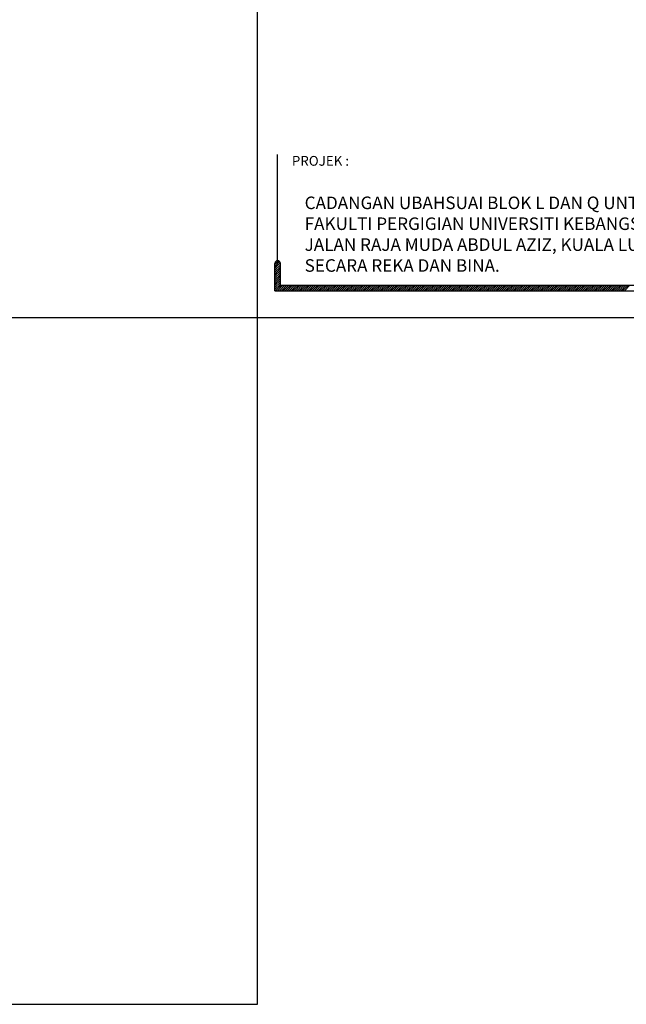
# Model space of a CAD drawing. Units: inches. Extents: x 148368 to 505654, y 37750 to 267518.
# Drawn here: x 266859 to 269066, y 138726 to 142312 of the extents above; entities that cross this region are included whole.
import ezdxf

# ---------------------------------------------------------------- set-up
doc = ezdxf.new("R2010")
doc.units = ezdxf.units.IN
doc.header["$MEASUREMENT"] = 0
doc.layers.add('sheet', color=6, linetype='Continuous', plot=False)
doc.layers.add('TB', color=7, linetype='Continuous')
doc.styles.add('tahoma', font='GOTHIC.TTF', dxfattribs={"height": 750})

msp = doc.modelspace()

# ---------------------------------------------------------------- linework, layer by layer
for p, q in [((267787.61352, 141420.55665, 0), (267800.60971, 141433.55284, 0)), ((267787.61352, 141413.54157, 0), (267804.87086, 141430.79891, 0)), ((267787.61352, 141406.5265, 0), (267807.24395, 141426.15693, 0)), ((267787.61352, 141399.51142, 0), (267807.45516, 141419.35305, 0)), ((267787.61352, 141392.49634, 0), (267807.45516, 141412.33798, 0)), ((267787.61352, 141385.48127, 0), (267807.45516, 141405.3229, 0)), ((267788.72476, 141428.68297, 0), (267792.97211, 141432.93031, 0)), ((267787.61352, 141378.46619, 0), (267807.45516, 141398.30782, 0)), ((267787.61352, 141371.45111, 0), (267807.45516, 141391.29275, 0)), ((267787.61352, 141364.43604, 0), (267807.45516, 141384.27767, 0)), ((267787.61352, 141357.42096, 0), (267807.45516, 141377.26259, 0)), ((267787.61352, 141350.40588, 0), (267807.45516, 141370.24752, 0)), ((267787.61352, 141343.39081, 0), (267807.45516, 141363.23244, 0)), ((267787.61352, 141336.37573, 0), (267807.45516, 141356.21736, 0)), ((267787.61352, 141329.36065, 0), (267807.45516, 141349.20229, 0)), ((267790.18051, 141324.91257, 0), (267810.02215, 141344.7542, 0)), ((267797.19559, 141324.91257, 0), (267817.03722, 141344.7542, 0)), ((267804.21067, 141324.91257, 0), (267824.0523, 141344.7542, 0)), ((267811.22574, 141324.91257, 0), (267831.06738, 141344.7542, 0)), ((267818.24082, 141324.91257, 0), (267838.08246, 141344.7542, 0)), ((267825.2559, 141324.91257, 0), (267845.09753, 141344.7542, 0)), ((267832.27098, 141324.91257, 0), (267852.11261, 141344.7542, 0)), ((267839.28605, 141324.91257, 0), (267859.12769, 141344.7542, 0)), ((267846.30113, 141324.91257, 0), (267866.14276, 141344.7542, 0)), ((267853.31621, 141324.91257, 0), (267873.15784, 141344.7542, 0)), ((267860.33128, 141324.91257, 0), (267880.17292, 141344.7542, 0)), ((267867.34636, 141324.91257, 0), (267887.18799, 141344.7542, 0)), ((267874.36144, 141324.91257, 0), (267894.20307, 141344.7542, 0)), ((267881.37651, 141324.91257, 0), (267901.21815, 141344.7542, 0)), ((267888.39159, 141324.91257, 0), (267908.23322, 141344.7542, 0)), ((267895.40667, 141324.91257, 0), (267915.2483, 141344.7542, 0)), ((267902.42174, 141324.91257, 0), (267922.26338, 141344.7542, 0)), ((267909.43682, 141324.91257, 0), (267929.27846, 141344.7542, 0)), ((267916.4519, 141324.91257, 0), (267936.29353, 141344.7542, 0)), ((267923.46698, 141324.91257, 0), (267943.30861, 141344.7542, 0)), ((267930.48205, 141324.91257, 0), (267950.32369, 141344.7542, 0)), ((267937.49713, 141324.91257, 0), (267957.33876, 141344.7542, 0)), ((267944.51221, 141324.91257, 0), (267964.35384, 141344.7542, 0)), ((267951.52728, 141324.91257, 0), (267971.36892, 141344.7542, 0)), ((267958.54236, 141324.91257, 0), (267978.38399, 141344.7542, 0)), ((267965.55744, 141324.91257, 0), (267985.39907, 141344.7542, 0)), ((267972.57251, 141324.91257, 0), (267992.41415, 141344.7542, 0)), ((267979.58759, 141324.91257, 0), (267999.42922, 141344.7542, 0)), ((267986.60267, 141324.91257, 0), (268006.4443, 141344.7542, 0)), ((267993.61774, 141324.91257, 0), (268013.45938, 141344.7542, 0)), ((268000.63282, 141324.91257, 0), (268020.47446, 141344.7542, 0)), ((268007.6479, 141324.91257, 0), (268027.48953, 141344.7542, 0)), ((268014.66298, 141324.91257, 0), (268034.50461, 141344.7542, 0)), ((268021.67805, 141324.91257, 0), (268041.51969, 141344.7542, 0)), ((268028.69313, 141324.91257, 0), (268048.53476, 141344.7542, 0)), ((268035.70821, 141324.91257, 0), (268055.54984, 141344.7542, 0)), ((268042.72328, 141324.91257, 0), (268062.56492, 141344.7542, 0)), ((268049.73836, 141324.91257, 0), (268069.57999, 141344.7542, 0)), ((268056.75344, 141324.91257, 0), (268076.59507, 141344.7542, 0)), ((268063.76851, 141324.91257, 0), (268083.61015, 141344.7542, 0)), ((268070.78359, 141324.91257, 0), (268090.62522, 141344.7542, 0)), ((268077.79867, 141324.91257, 0), (268097.6403, 141344.7542, 0)), ((268084.81374, 141324.91257, 0), (268104.65538, 141344.7542, 0)), ((268091.82882, 141324.91257, 0), (268111.67046, 141344.7542, 0)), ((268098.8439, 141324.91257, 0), (268118.68553, 141344.7542, 0)), ((268105.85898, 141324.91257, 0), (268125.70061, 141344.7542, 0)), ((268112.87405, 141324.91257, 0), (268132.71569, 141344.7542, 0)), ((268119.88913, 141324.91257, 0), (268139.73076, 141344.7542, 0)), ((268126.90421, 141324.91257, 0), (268146.74584, 141344.7542, 0)), ((268133.91928, 141324.91257, 0), (268153.76092, 141344.7542, 0)), ((268140.93436, 141324.91257, 0), (268160.77599, 141344.7542, 0)), ((268147.94944, 141324.91257, 0), (268167.79107, 141344.7542, 0)), ((268154.96451, 141324.91257, 0), (268174.80615, 141344.7542, 0)), ((268161.97959, 141324.91257, 0), (268181.82123, 141344.7542, 0)), ((268168.99467, 141324.91257, 0), (268188.8363, 141344.7542, 0)), ((268176.00975, 141324.91257, 0), (268195.85138, 141344.7542, 0)), ((268183.02482, 141324.91257, 0), (268202.86646, 141344.7542, 0)), ((268190.0399, 141324.91257, 0), (268209.88153, 141344.7542, 0)), ((268197.05498, 141324.91257, 0), (268216.89661, 141344.7542, 0)), ((268204.07005, 141324.91257, 0), (268223.91169, 141344.7542, 0)), ((268211.08513, 141324.91257, 0), (268230.92676, 141344.7542, 0)), ((268218.10021, 141324.91257, 0), (268237.94184, 141344.7542, 0)), ((268225.11528, 141324.91257, 0), (268244.95692, 141344.7542, 0)), ((268232.13036, 141324.91257, 0), (268251.97199, 141344.7542, 0)), ((268239.14544, 141324.91257, 0), (268258.98707, 141344.7542, 0)), ((268246.16051, 141324.91257, 0), (268266.00215, 141344.7542, 0)), ((268253.17559, 141324.91257, 0), (268273.01723, 141344.7542, 0)), ((268260.19067, 141324.91257, 0), (268280.0323, 141344.7542, 0)), ((268267.20575, 141324.91257, 0), (268287.04738, 141344.7542, 0)), ((268274.22082, 141324.91257, 0), (268294.06246, 141344.7542, 0)), ((268281.2359, 141324.91257, 0), (268301.07753, 141344.7542, 0)), ((268288.25098, 141324.91257, 0), (268308.09261, 141344.7542, 0)), ((268295.26605, 141324.91257, 0), (268315.10769, 141344.7542, 0)), ((268302.28113, 141324.91257, 0), (268322.12276, 141344.7542, 0)), ((268309.29621, 141324.91257, 0), (268329.13784, 141344.7542, 0)), ((268316.31128, 141324.91257, 0), (268336.15292, 141344.7542, 0)), ((268323.32636, 141324.91257, 0), (268343.16799, 141344.7542, 0)), ((268330.34144, 141324.91257, 0), (268350.18307, 141344.7542, 0)), ((268337.35651, 141324.91257, 0), (268357.19815, 141344.7542, 0)), ((268344.37159, 141324.91257, 0), (268364.21323, 141344.7542, 0)), ((268351.38667, 141324.91257, 0), (268371.2283, 141344.7542, 0)), ((268358.40175, 141324.91257, 0), (268378.24338, 141344.7542, 0)), ((268365.41682, 141324.91257, 0), (268385.25846, 141344.7542, 0)), ((268372.4319, 141324.91257, 0), (268392.27353, 141344.7542, 0)), ((268379.44698, 141324.91257, 0), (268399.28861, 141344.7542, 0)), ((268386.46205, 141324.91257, 0), (268406.30369, 141344.7542, 0)), ((268393.47713, 141324.91257, 0), (268413.31876, 141344.7542, 0)), ((268400.49221, 141324.91257, 0), (268420.33384, 141344.7542, 0)), ((268407.50728, 141324.91257, 0), (268427.34892, 141344.7542, 0)), ((268414.52236, 141324.91257, 0), (268434.36399, 141344.7542, 0)), ((268421.53744, 141324.91257, 0), (268441.37907, 141344.7542, 0)), ((268428.55251, 141324.91257, 0), (268448.39415, 141344.7542, 0)), ((268435.56759, 141324.91257, 0), (268455.40923, 141344.7542, 0)), ((268442.58267, 141324.91257, 0), (268462.4243, 141344.7542, 0)), ((268449.59775, 141324.91257, 0), (268469.43938, 141344.7542, 0)), ((268456.61282, 141324.91257, 0), (268476.45446, 141344.7542, 0)), ((268463.6279, 141324.91257, 0), (268483.46953, 141344.7542, 0)), ((268470.64298, 141324.91257, 0), (268490.48461, 141344.7542, 0)), ((268477.65805, 141324.91257, 0), (268497.49969, 141344.7542, 0)), ((268484.67313, 141324.91257, 0), (268504.51476, 141344.7542, 0)), ((268491.68821, 141324.91257, 0), (268511.52984, 141344.7542, 0)), ((268498.70328, 141324.91257, 0), (268518.54492, 141344.7542, 0)), ((268505.71836, 141324.91257, 0), (268525.55999, 141344.7542, 0)), ((268512.73344, 141324.91257, 0), (268532.57507, 141344.7542, 0)), ((268519.74851, 141324.91257, 0), (268539.59015, 141344.7542, 0)), ((268526.76359, 141324.91257, 0), (268546.60523, 141344.7542, 0)), ((268533.77867, 141324.91257, 0), (268553.6203, 141344.7542, 0)), ((268540.79375, 141324.91257, 0), (268560.63538, 141344.7542, 0)), ((268547.80882, 141324.91257, 0), (268567.65046, 141344.7542, 0)), ((268554.8239, 141324.91257, 0), (268574.66553, 141344.7542, 0)), ((268561.83898, 141324.91257, 0), (268581.68061, 141344.7542, 0)), ((268568.85405, 141324.91257, 0), (268588.69569, 141344.7542, 0)), ((268575.86913, 141324.91257, 0), (268595.71076, 141344.7542, 0)), ((268582.88421, 141324.91257, 0), (268602.72584, 141344.7542, 0)), ((268589.89928, 141324.91257, 0), (268609.74092, 141344.7542, 0)), ((268596.91436, 141324.91257, 0), (268616.75599, 141344.7542, 0)), ((268603.92944, 141324.91257, 0), (268623.77107, 141344.7542, 0)), ((268610.94451, 141324.91257, 0), (268630.78615, 141344.7542, 0)), ((268617.95959, 141324.91257, 0), (268637.80123, 141344.7542, 0)), ((268624.97467, 141324.91257, 0), (268644.8163, 141344.7542, 0)), ((268631.98975, 141324.91257, 0), (268651.83138, 141344.7542, 0)), ((268639.00482, 141324.91257, 0), (268658.84646, 141344.7542, 0)), ((268646.0199, 141324.91257, 0), (268665.86153, 141344.7542, 0)), ((268653.03498, 141324.91257, 0), (268672.87661, 141344.7542, 0)), ((268660.05005, 141324.91257, 0), (268679.89169, 141344.7542, 0)), ((268667.06513, 141324.91257, 0), (268686.90676, 141344.7542, 0)), ((268674.08021, 141324.91257, 0), (268693.92184, 141344.7542, 0)), ((268681.09528, 141324.91257, 0), (268700.93692, 141344.7542, 0)), ((268688.11036, 141324.91257, 0), (268707.95199, 141344.7542, 0)), ((268695.12544, 141324.91257, 0), (268714.96707, 141344.7542, 0)), ((268702.14051, 141324.91257, 0), (268721.98215, 141344.7542, 0)), ((268709.15559, 141324.91257, 0), (268728.99723, 141344.7542, 0)), ((268716.17067, 141324.91257, 0), (268736.0123, 141344.7542, 0)), ((268723.18575, 141324.91257, 0), (268743.02738, 141344.7542, 0)), ((268730.20082, 141324.91257, 0), (268750.04246, 141344.7542, 0)), ((268737.2159, 141324.91257, 0), (268757.05753, 141344.7542, 0)), ((268744.23098, 141324.91257, 0), (268764.07261, 141344.7542, 0)), ((268751.24605, 141324.91257, 0), (268771.08769, 141344.7542, 0)), ((268758.26113, 141324.91257, 0), (268778.10276, 141344.7542, 0)), ((268765.27621, 141324.91257, 0), (268785.11784, 141344.7542, 0)), ((268772.29128, 141324.91257, 0), (268792.13292, 141344.7542, 0)), ((268779.30636, 141324.91257, 0), (268799.14799, 141344.7542, 0)), ((268786.32144, 141324.91257, 0), (268806.16307, 141344.7542, 0)), ((268793.33651, 141324.91257, 0), (268813.17815, 141344.7542, 0)), ((268800.35159, 141324.91257, 0), (268820.19323, 141344.7542, 0)), ((268807.36667, 141324.91257, 0), (268827.2083, 141344.7542, 0)), ((268814.38175, 141324.91257, 0), (268834.22338, 141344.7542, 0)), ((268821.39682, 141324.91257, 0), (268841.23846, 141344.7542, 0)), ((268828.4119, 141324.91257, 0), (268848.25353, 141344.7542, 0)), ((268835.42698, 141324.91257, 0), (268855.26861, 141344.7542, 0)), ((268842.44205, 141324.91257, 0), (268862.28369, 141344.7542, 0)), ((268849.45713, 141324.91257, 0), (268869.29876, 141344.7542, 0)), ((268856.47221, 141324.91257, 0), (268876.31384, 141344.7542, 0)), ((268863.48728, 141324.91257, 0), (268883.32892, 141344.7542, 0)), ((268870.50236, 141324.91257, 0), (268890.344, 141344.7542, 0)), ((268877.51744, 141324.91257, 0), (268897.35907, 141344.7542, 0)), ((268884.53252, 141324.91257, 0), (268904.37415, 141344.7542, 0)), ((268891.54759, 141324.91257, 0), (268911.38923, 141344.7542, 0)), ((268898.56267, 141324.91257, 0), (268918.4043, 141344.7542, 0)), ((268905.57775, 141324.91257, 0), (268925.41938, 141344.7542, 0)), ((268912.59282, 141324.91257, 0), (268932.43446, 141344.7542, 0)), ((268919.6079, 141324.91257, 0), (268939.44953, 141344.7542, 0)), ((268926.62298, 141324.91257, 0), (268946.46461, 141344.7542, 0)), ((268933.63805, 141324.91257, 0), (268953.47969, 141344.7542, 0)), ((268940.65313, 141324.91257, 0), (268960.49476, 141344.7542, 0)), ((268947.66821, 141324.91257, 0), (268967.50984, 141344.7542, 0)), ((268954.68328, 141324.91257, 0), (268974.52492, 141344.7542, 0)), ((268961.69836, 141324.91257, 0), (268981.54, 141344.7542, 0)), ((268968.71344, 141324.91257, 0), (268988.55507, 141344.7542, 0)), ((268975.72852, 141324.91257, 0), (268995.57015, 141344.7542, 0)), ((268982.74359, 141324.91257, 0), (269002.58523, 141344.7542, 0)), ((268989.75867, 141324.91257, 0), (269009.6003, 141344.7542, 0)), ((268996.77375, 141324.91257, 0), (269016.61538, 141344.7542, 0)), ((269003.78882, 141324.91257, 0), (269023.63046, 141344.7542, 0)), ((269010.8039, 141324.91257, 0), (269030.64553, 141344.7542, 0)), ((269017.81898, 141324.91257, 0), (269037.66061, 141344.7542, 0)), ((269024.83405, 141324.91257, 0), (269044.67569, 141344.7542, 0)), ((269031.84913, 141324.91257, 0), (269051.69076, 141344.7542, 0)), ((269038.86421, 141324.91257, 0), (269058.70584, 141344.7542, 0)), ((269045.87928, 141324.91257, 0), (269065.72092, 141344.7542, 0)), ((269052.89436, 141324.91257, 0), (269072.736, 141344.7542, 0)), ((269059.90944, 141324.91257, 0), (269079.75107, 141344.7542, 0))]:
    msp.add_line(p, q)
at = {"layer": 'sheet', "color": 6}
msp.add_lwpolyline([(267724.61044, 141225.7044), (267724.61044, 146805.7044), (275694.67903, 146805.7044), (275694.67903, 141225.7044), (267724.61044, 141225.7044)], close=True, dxfattribs=at)
at = {"layer": 'sheet', "color": 7}
msp.add_lwpolyline([(265224.61044, 138725.7044), (267724.61044, 138725.7044), (267724.61044, 141225.7044), (265224.61044, 141225.7044)], close=True, dxfattribs=at)
at = {"layer": 'TB'}
for p, q in [((267797.53434, 141434.04155), (267797.53434, 141820.95341)), ((267787.61352, 141324.91257), (267787.61352, 141424.12074)), ((267807.45516, 141344.7542), (267807.45516, 141424.12074)), ((267807.45516, 141344.7542), (270453.33697, 141344.7542)), ((267787.61352, 141324.91257), (275631.67594, 141324.91257))]:
    msp.add_line(p, q, dxfattribs=at)
msp.add_arc((267797.53434, 141424.12074), 9.92082, 0, 180, dxfattribs=at)

# ---------------------------------------------------------------- texts
at = {"layer": 'TB', "style": 'tahoma'}
msp.add_text('PROJEK :', height=35.620862, dxfattribs=at).set_placement((267849.3101, 141779.9584))
at = {"layer": 'TB', "insert": (267895.90805, 141667.70345), "char_height": 45.6357579, "width": 1863, "attachment_point": 1, "style": 'tahoma'}
msp.add_mtext('{\\fCentury Gothic|b1|i0|c0|p34;\\C6;CADANGAN UBAHSUAI BLOK L DAN Q UNTUK \\PFAKULTI PERGIGIAN UNIVERSITI KEBANGSAAN MALAYSIA \\PJALAN RAJA MUDA ABDUL AZIZ, KUALA LUMPUR\\PSECARA REKA DAN BINA.}', dxfattribs=at)

doc.saveas('drawing.dxf')
